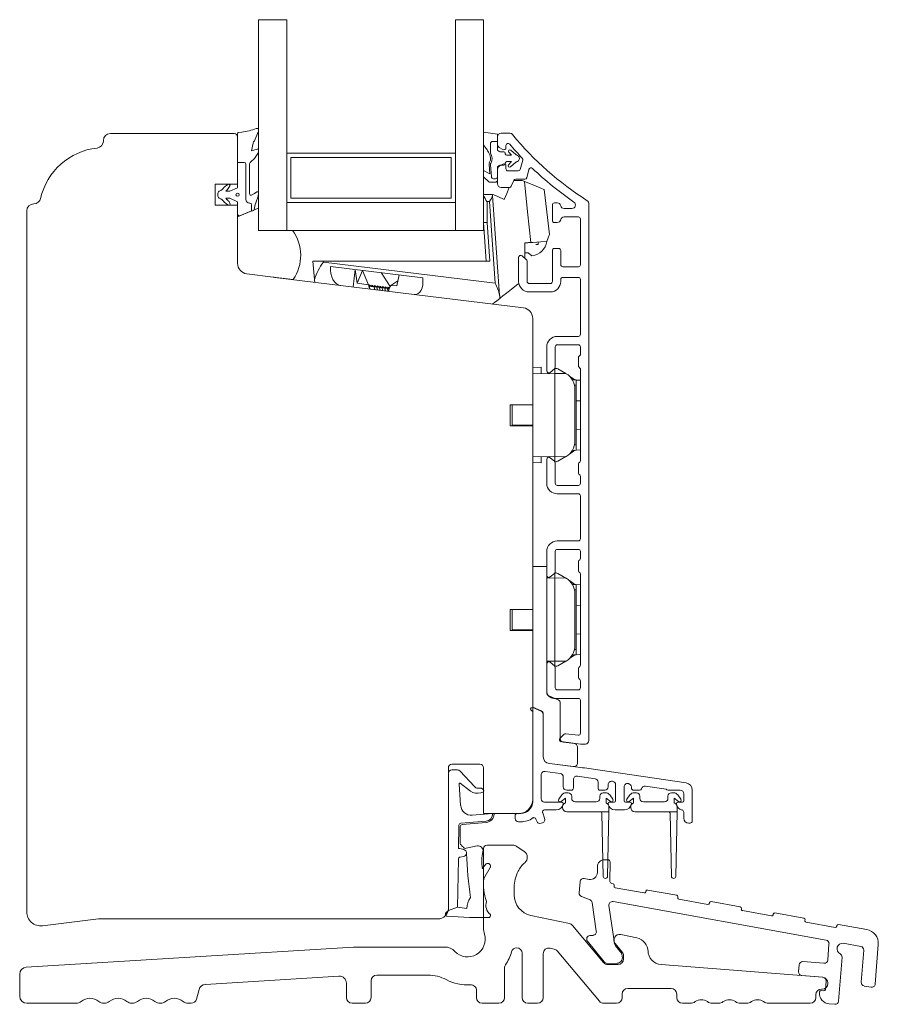
# Model space of a CAD drawing. Units: millimetres. Extents: x 31 to 3627, y 868 to 5601.
# Drawn here: x 1463 to 1585, y 2260 to 2401 of the extents above; entities that cross this region are included whole.
import ezdxf

# ---------------------------------------------------------------- set-up
doc = ezdxf.new("R2010")
doc.units = ezdxf.units.MM
doc.header["$LTSCALE"] = 15
for name, color, linetype in [('_ALU', 4, 'CONTINUOUS'), ('_GASKET', 5, 'CONTINUOUS'), ('_GLAZING', 1, 'CONTINUOUS'), ('_WOOD', 2, 'CONTINUOUS')]:
    doc.layers.add(name, color=color, linetype=linetype)

msp = doc.modelspace()

# ---------------------------------------------------------------- linework, layer by layer
at = {"layer": '_ALU', "linetype": 'Continuous', "lineweight": 15}
for p, q in [((1531.25, 2383.9), (1531.25, 2382.81)), ((1533.01, 2384.4), (1531.75, 2384.4)), ((1531.5, 2382.38), (1532, 2382.09)), ((1532.45, 2382.35), (1532.45, 2382.66)), ((1534.83, 2380.58), (1534.48, 2379.27)), ((1531.25, 2379.29), (1531.25, 2377.2)), ((1532, 2380.01), (1531.5, 2379.72)), ((1532.45, 2379.35), (1532.45, 2379.75)), ((1534.19, 2379.05), (1532.75, 2379.05)), ((1535.41, 2378.07), (1535.72, 2379.26)), ((1533.19, 2376.87), (1533.56, 2377.68)), ((1533.84, 2377.85), (1535.12, 2377.85)), ((1531.75, 2376.7), (1532.92, 2376.7)), ((1539.05, 2374.2), (1539.05, 2372)), ((1539.75, 2374.5), (1539.35, 2374.5)), ((1541.84, 2373.7), (1540.73, 2373.7)), ((1544.25, 2298), (1544.25, 2374.38)), ((1540.73, 2372.5), (1542.75, 2372.5)), ((1543.05, 2372.2), (1543.05, 2365.7)), ((1539.35, 2371.7), (1539.75, 2371.7)), ((1539.05, 2367.71), (1539.05, 2363.32)), ((1539.95, 2368.01), (1539.35, 2368.01)), ((1540.25, 2365.7), (1540.25, 2367.71)), ((1534.25, 2366.72), (1534.25, 2363.32)), ((1535.34, 2366.45), (1534.74, 2366.95)), ((1535.45, 2363.32), (1535.45, 2366.22)), ((1542.75, 2365.4), (1540.55, 2365.4)), ((1540.25, 2363.32), (1540.25, 2363.6)), ((1540.55, 2363.9), (1542.75, 2363.9)), ((1543.05, 2363.6), (1543.05, 2355.8)), ((1538.75, 2363.02), (1535.75, 2363.02)), ((1535.75, 2361.82), (1538.75, 2361.82)), ((1542.75, 2355.5), (1539.75, 2355.5)), ((1538.25, 2354), (1538.25, 2350.6)), ((1539.45, 2351.1), (1539.45, 2354)), ((1539.75, 2354.3), (1542.75, 2354.3)), ((1543.05, 2354), (1543.05, 2352.9)), ((1543.05, 2352.9), (1542.75, 2352.6)), ((1542.75, 2352.6), (1542.75, 2351.2)), ((1538.74, 2350.37), (1539.34, 2350.87)), ((1542.75, 2351.2), (1543.05, 2350.9)), ((1543.05, 2350.9), (1543.05, 2337.83)), ((1539.34, 2337.73), (1538.74, 2338.23)), ((1538.25, 2338), (1538.25, 2334.6)), ((1539.45, 2334.6), (1539.45, 2337.5)), ((1542.75, 2337.28), (1542.75, 2336.13)), ((1542.96, 2337.61), (1542.83, 2337.49)), ((1542.83, 2335.91), (1542.96, 2335.79)), ((1543.05, 2335.58), (1543.05, 2334.6)), ((1542.75, 2334.3), (1539.75, 2334.3)), ((1539.75, 2333.1), (1542.75, 2333.1)), ((1543.05, 2332.8), (1543.05, 2326.7)), ((1542.75, 2326.4), (1539.75, 2326.4)), ((1538.25, 2324.9), (1538.25, 2321.5)), ((1539.45, 2322), (1539.45, 2324.9)), ((1539.75, 2325.2), (1542.75, 2325.2)), ((1543.05, 2324.9), (1543.05, 2323.93)), ((1542.75, 2323.38), (1542.75, 2322.23)), ((1542.96, 2323.71), (1542.83, 2323.59)), ((1538.74, 2321.27), (1539.34, 2321.77)), ((1542.83, 2322.01), (1542.96, 2321.89)), ((1543.05, 2321.68), (1543.05, 2308.73)), ((1538.25, 2308.9), (1538.25, 2305)), ((1539.34, 2308.63), (1538.74, 2309.13)), ((1539.45, 2305.5), (1539.45, 2308.4)), ((1542.75, 2308.18), (1542.75, 2307.03)), ((1542.96, 2308.51), (1542.83, 2308.39)), ((1542.83, 2306.81), (1542.96, 2306.69)), ((1543.05, 2306.48), (1543.05, 2305.5)), ((1542.75, 2305.2), (1539.75, 2305.2)), ((1539.25, 2304), (1542.75, 2304)), ((1543.05, 2303.7), (1543.05, 2299.05)), ((1536.25, 2302.72), (1536.2, 2302.72)), ((1537.45, 2302.18), (1536.25, 2302.72)), ((1536.25, 2302.04), (1536.25, 2289.32)), ((1537.75, 2295.7), (1537.75, 2301.72)), ((1540.71, 2298.89), (1540.14, 2298.35)), ((1540.31, 2297.84), (1543.05, 2297.5)), ((1542.71, 2298.75), (1540.96, 2298.97)), ((1543.05, 2297.5), (1543.75, 2297.5)), ((1540.17, 2293.29), (1538.02, 2293.61)), ((1543.06, 2294.17), (1538.62, 2294.71)), ((1558.09, 2291.97), (1544.23, 2294.01)), ((1537.45, 2293.11), (1537.45, 2289.72)), ((1540.6, 2291.42), (1540.6, 2292.8)), ((1542.05, 2292.44), (1542.05, 2291.22)), ((1545.12, 2292.56), (1542.62, 2292.93)), ((1545.55, 2291.22), (1545.55, 2292.07)), ((1547.62, 2292.2), (1547.57, 2292.2)), ((1541.75, 2290.92), (1541.1, 2290.92)), ((1546.5, 2290.92), (1545.85, 2290.92)), ((1547, 2291.71), (1547, 2291.42)), ((1548.05, 2289.42), (1548.05, 2291.7)), ((1549.25, 2291.38), (1549.25, 2289.42)), ((1549.87, 2291.86), (1549.82, 2291.87)), ((1550.3, 2291.22), (1550.3, 2291.37)), ((1551.45, 2290.92), (1550.6, 2290.92)), ((1555.25, 2291.07), (1552.29, 2291.51)), ((1557.25, 2290.92), (1555.51, 2290.92)), ((1558.95, 2286.54), (1558.95, 2290.98)), ((1537.95, 2289.22), (1540.4, 2289.22)), ((1547.2, 2289.22), (1547.85, 2289.22)), ((1549.45, 2289.22), (1550.1, 2289.22)), ((1556.9, 2289.22), (1557.55, 2289.22)), ((1557.75, 2289.42), (1557.75, 2290.42)), ((1537.95, 2288.12), (1539.6, 2288.12)), ((1547.99, 2288.12), (1549.3, 2288.12)), ((1557.75, 2287.82), (1557.75, 2286.94)), ((1533.75, 2287.32), (1533.75, 2286.92)), ((1534.55, 2287.62), (1534.05, 2287.62)), ((1534.25, 2286.42), (1534.55, 2286.42)), ((1536.71, 2286.83), (1536.83, 2286.52)), ((1537.95, 2286.93), (1537.67, 2287.72)), ((1537.47, 2286.22), (1537.66, 2286.29)), ((1558.45, 2286.24), (1558.65, 2286.24)), ((1546.96, 2281.04), (1546.46, 2281.04)), ((1545.45, 2280.04), (1545.45, 2279.22)), ((1547.25, 2277.96), (1547.26, 2280.73)), ((1543.59, 2278.36), (1544.27, 2278.24)), ((1542.87, 2276.32), (1543, 2277.91)), ((1547.49, 2277.66), (1547.69, 2277.62)), ((1547.83, 2277.29), (1547.85, 2277.39)), ((1552.13, 2276.31), (1547.99, 2277.06)), ((1552.38, 2276.57), (1552.36, 2276.47)), ((1552.61, 2276.73), (1556.74, 2275.99)), ((1544.41, 2275.32), (1543.18, 2275.82)), ((1556.89, 2275.66), (1556.9, 2275.75)), ((1561.18, 2274.68), (1557.05, 2275.42)), ((1545.3, 2270.85), (1544.71, 2274.93)), ((1547.09, 2274.52), (1547.87, 2269.17)), ((1578.01, 2269.6), (1547.68, 2275.08)), ((1561.43, 2274.94), (1561.41, 2274.84)), ((1561.66, 2275.1), (1565.79, 2274.35)), ((1565.94, 2274.02), (1565.96, 2274.12)), ((1570.23, 2273.04), (1566.1, 2273.79)), ((1570.48, 2273.3), (1570.47, 2273.2)), ((1570.72, 2273.46), (1574.85, 2272.71)), ((1574.99, 2272.38), (1575.01, 2272.48)), ((1579.29, 2271.4), (1575.15, 2272.15)), ((1579.54, 2271.66), (1579.52, 2271.56)), ((1579.77, 2271.82), (1583.79, 2271.09)), ((1544.39, 2270.25), (1544.84, 2270.28)), ((1546.4, 2266.52), (1544.04, 2269.44)), ((1548.04, 2268.78), (1548.89, 2267.73)), ((1578.23, 2266.77), (1578.41, 2269.07)), ((1582.95, 2268.71), (1580.43, 2269.16)), ((1583, 2263.61), (1583.36, 2268.17)), ((1585.43, 2268.97), (1584.99, 2263.35)), ((1548.93, 2267.64), (1549, 2267.25)), ((1580.27, 2267.17), (1579.78, 2260.93)), ((1548.27, 2266.31), (1547.08, 2266.23)), ((1574.09, 2265.09), (1574.17, 2266.08)), ((1574.71, 2266.54), (1577.7, 2266.31)), ((1577.54, 2264.31), (1574.55, 2264.55)), ((1577.9, 2262.58), (1578, 2263.78)), ((1584.4, 2262.9), (1583.41, 2263.07)), ((1577.07, 2262.14), (1577.08, 2262.24)), ((1577.29, 2262.43), (1577.69, 2262.4)), ((1579.24, 2260.47), (1578.45, 2260.53))]:
    msp.add_line(p, q, dxfattribs=at)
for centre, radius, start, end in [((1531.75, 2383.9), 0.5, 90, 180), ((1533.01, 2383.9), 0.5, 39.3581, 90), ((1568.19, 2412.76), 45, 219.3581, 237.506), ((1531.75, 2382.81), 0.5, 180, 240), ((1532.15, 2382.35), 0.3, 240, 360), ((1532.75, 2382.66), 0.3, 40.3399, 180), ((1568.19, 2412.76), 46.2, 220.3399, 223.6532), ((1534.54, 2380.66), 0.3, 345, 43.6532), ((1531.75, 2379.29), 0.5, 120, 180), ((1532.15, 2379.75), 0.3, 360, 120), ((1532.75, 2379.35), 0.3, 180, 270), ((1534.19, 2379.35), 0.3, 270, 345), ((1536.01, 2379.18), 0.3, 46.2162, 165), ((1568.19, 2412.76), 46.2, 226.2162, 235.6472), ((1533.84, 2377.55), 0.3, 90, 155), ((1535.12, 2378.15), 0.3, 270, 345), ((1531.75, 2377.2), 0.5, 180, 270), ((1532.92, 2377), 0.3, 270, 335), ((1543.75, 2374.38), 0.5, 360, 57.506), ((1539.35, 2374.2), 0.3, 90, 180), ((1539.75, 2374), 0.5, 11.537, 90), ((1540.73, 2374.2), 0.5, 191.537, 270), ((1541.84, 2374.2), 0.5, 270, 55.6472), ((1539.35, 2372), 0.3, 180, 270), ((1539.75, 2372.2), 0.5, 270, 348.463), ((1540.73, 2372), 0.5, 90, 168.463), ((1542.75, 2372.2), 0.3, 360, 90), ((1539.35, 2367.71), 0.3, 90, 180), ((1539.95, 2367.71), 0.3, 360, 90), ((1534.55, 2366.72), 0.3, 50, 180), ((1535.15, 2366.22), 0.3, 360, 50), ((1540.55, 2365.7), 0.3, 180, 270), ((1542.75, 2365.7), 0.3, 270, 360), ((1540.55, 2363.6), 0.3, 90, 180), ((1542.75, 2363.6), 0.3, 360, 90), ((1535.75, 2363.32), 1.5, 180, 270), ((1535.75, 2363.32), 0.3, 180, 270), ((1538.75, 2363.32), 1.5, 270, 360), ((1538.75, 2363.32), 0.3, 270, 360), ((1539.75, 2354), 1.5, 90, 180), ((1542.75, 2355.8), 0.3, 270, 0), ((1539.75, 2354), 0.3, 90, 180), ((1542.75, 2354), 0.3, 0, 90), ((1539.15, 2351.1), 0.3, 310, 0), ((1538.55, 2350.6), 0.3, 180, 310), ((1538.55, 2338), 0.3, 50, 180), ((1539.15, 2337.5), 0.3, 0, 50), ((1543.05, 2337.28), 0.3, 135, 180), ((1542.75, 2337.83), 0.3, 315, 0), ((1543.05, 2336.13), 0.3, 180, 225), ((1542.75, 2335.58), 0.3, 0, 45), ((1539.75, 2334.6), 1.5, 180, 270), ((1539.75, 2334.6), 0.3, 180, 270), ((1542.75, 2334.6), 0.3, 270, 0), ((1542.75, 2332.8), 0.3, 0, 90), ((1539.75, 2324.9), 1.5, 90, 180), ((1542.75, 2326.7), 0.3, 270, 0), ((1539.75, 2324.9), 0.3, 90, 180), ((1542.75, 2324.9), 0.3, 0, 90), ((1543.05, 2323.38), 0.3, 135, 180), ((1542.75, 2323.93), 0.3, 315, 0), ((1538.55, 2321.5), 0.3, 180, 310), ((1539.15, 2322), 0.3, 310, 0), ((1543.05, 2322.23), 0.3, 180, 225), ((1542.75, 2321.68), 0.3, 0, 45), ((1538.55, 2308.9), 0.3, 50, 180), ((1539.15, 2308.4), 0.3, 0, 50), ((1543.05, 2308.18), 0.3, 135, 180), ((1542.75, 2308.73), 0.3, 315, 0), ((1543.05, 2307.03), 0.3, 180, 225), ((1542.75, 2306.48), 0.3, 0, 45), ((1539.25, 2305), 1, 180, 270), ((1539.75, 2305.5), 0.3, 180, 270), ((1542.75, 2305.5), 0.3, 270, 0), ((1542.75, 2303.7), 0.3, 0, 90), ((1536.2, 2302.47), 0.25, 90, 250.5288), ((1536.05, 2302.04), 0.2, 0, 70.5288), ((1537.25, 2301.72), 0.5, 0, 65.7957), ((1542.75, 2299.05), 0.3, 263, 0), ((1540.35, 2298.13), 0.3, 132.9903, 263), ((1540.92, 2298.67), 0.3, 83, 132.9903), ((1543.75, 2298), 0.5, 270, 0), ((1538.75, 2295.7), 1, 180, 263), ((1537.95, 2293.11), 0.5, 81.6372, 180), ((1536.96, 2244.54), 50, 81.6372, 83), ((1540.1, 2292.8), 0.5, 0, 81.6372), ((1542.55, 2292.44), 0.5, 81.6372, 180), ((1545.05, 2292.07), 0.5, 0, 81.6372), ((1547.5, 2291.71), 0.5, 81.6372, 180), ((1547.55, 2291.7), 0.5, 0, 81.6372), ((1541.1, 2291.42), 0.5, 180, 270), ((1541.75, 2291.22), 0.3, 270, 0), ((1545.85, 2291.22), 0.3, 180, 270), ((1546.5, 2291.42), 0.5, 270, 0), ((1549.75, 2291.38), 0.5, 81.6372, 180), ((1549.8, 2291.37), 0.5, 0, 81.6372), ((1550.6, 2291.22), 0.3, 180, 270), ((1551.45, 2291.22), 0.3, 270, 345.2177), ((1552.22, 2291.01), 0.5, 81.6372, 165.2177), ((1555.51, 2291.22), 0.3, 208.609, 270), ((1557.25, 2290.42), 0.5, 0, 90), ((1557.95, 2290.98), 1, 0, 81.6372), ((1534.55, 2289.32), 1.7, 270, 0), ((1537.95, 2289.72), 0.5, 180, 270), ((1540.4, 2289.02), 0.2, 0, 90), ((1547.2, 2289.02), 0.2, 90, 180), ((1547.85, 2289.42), 0.2, 270, 0), ((1549.45, 2289.42), 0.2, 180, 270), ((1550.1, 2289.02), 0.2, 0, 90), ((1556.9, 2289.02), 0.2, 90, 180), ((1557.55, 2289.42), 0.2, 270, 0), ((1537.95, 2287.82), 0.3, 90, 200), ((1539.6, 2289.12), 1, 270, 354.2608), ((1547.99, 2289.12), 1, 185.7392, 270), ((1549.3, 2289.12), 1, 270, 354.2608), ((1557.69, 2289.09), 1, 184.3761, 259.0434), ((1557.45, 2287.82), 0.3, 0, 79.0434), ((1534.05, 2287.32), 0.3, 90, 180), ((1534.25, 2286.92), 0.5, 180, 270), ((1534.55, 2289.32), 2.9, 270, 306.0934), ((1536.43, 2286.73), 0.3, 20, 126.0934), ((1537.3, 2286.69), 0.5, 200, 290), ((1537.48, 2286.76), 0.5, 290, 20), ((1558.45, 2286.94), 0.7, 180, 270), ((1558.65, 2286.54), 0.3, 270, 0), ((1546.45, 2280.04), 1, 89.75, 179.75), ((1546.96, 2280.74), 0.3, 359.75, 89.75), ((1543.5, 2277.87), 0.5, 79.75, 175.5), ((1544.45, 2279.22), 1, 259.75, 359.75), ((1547.55, 2277.95), 0.3, 179.75, 259.75), ((1547.65, 2277.43), 0.2, 349.75, 79.75), ((1548.03, 2277.26), 0.2, 169.75, 259.75), ((1552.57, 2276.54), 0.2, 79.75, 169.75), ((1543.37, 2276.28), 0.5, 175.5, 247.7982), ((1544.22, 2274.86), 0.5, 8.25, 67.7982), ((1552.16, 2276.51), 0.2, 259.75, 349.75), ((1556.71, 2275.79), 0.2, 349.75, 79.75), ((1557.08, 2275.62), 0.2, 169.75, 259.75), ((1547.59, 2274.59), 0.5, 79.75, 188.25), ((1561.22, 2274.87), 0.2, 259.75, 349.75), ((1561.63, 2274.9), 0.2, 79.75, 169.75), ((1565.76, 2274.15), 0.2, 349.75, 79.75), ((1566.14, 2273.98), 0.2, 169.75, 259.75), ((1570.27, 2273.24), 0.2, 259.75, 349.75), ((1570.68, 2273.26), 0.2, 79.75, 169.75), ((1574.81, 2272.52), 0.2, 349.75, 79.75), ((1575.19, 2272.35), 0.2, 169.75, 259.75), ((1579.32, 2271.6), 0.2, 259.75, 349.75), ((1579.73, 2271.63), 0.2, 79.75, 169.75), ((1583.43, 2269.13), 2, 355.5, 79.75), ((1544.43, 2269.75), 0.5, 94, 219), ((1544.81, 2270.78), 0.5, 274, 8.25), ((1577.92, 2269.11), 0.5, 355.5, 79.75), ((1548.66, 2269.29), 0.8, 188.25, 219), ((1580.37, 2268.36), 0.8, 85.5, 242.8801), ((1582.86, 2268.21), 0.5, 355.5, 79.75), ((1548.22, 2267.11), 0.8, 274, 10.3848), ((1548.74, 2267.61), 0.2, 10.3848, 39), ((1577.74, 2266.81), 0.5, 265.5, 355.5), ((1579.77, 2267.21), 0.5, 355.5, 62.8801), ((1547.02, 2267.03), 0.8, 219, 274), ((1574.67, 2266.04), 0.5, 85.5, 175.5), ((1574.59, 2265.05), 0.5, 175.5, 265.5), ((1577.5, 2263.81), 0.5, 355.5, 85.5), ((1577.7, 2262.59), 0.2, 265.5, 355.5), ((1583.5, 2263.57), 0.5, 175.5, 259.75), ((1584.49, 2263.39), 0.5, 259.75, 355.5), ((1578.56, 2262.03), 1.5, 175.5, 265.5), ((1577.27, 2262.23), 0.2, 85.5, 175.5), ((1579.28, 2260.97), 0.5, 265.5, 355.5)]:
    msp.add_arc(centre, radius, start, end, dxfattribs=at)
at = {"layer": '_GASKET', "linetype": 'Continuous', "lineweight": 15}
for p, q in [((1494.84, 2384.57), (1494.35, 2384.52)), ((1497.2, 2384.59), (1496.66, 2383.33)), ((1497.25, 2384.86), (1497.25, 2384.79)), ((1529.25, 2382.74), (1529.25, 2384.58)), ((1531.25, 2384.28), (1529.25, 2384.58)), ((1494.25, 2384.35), (1494.25, 2380.26)), ((1496.64, 2383.31), (1496.66, 2383.33)), ((1530.53, 2383.24), (1531.25, 2383.24)), ((1531.25, 2384.28), (1531.25, 2383.24)), ((1531.25, 2382.02), (1531.25, 2383.24)), ((1496.25, 2381.9), (1496.45, 2383.01)), ((1497.05, 2382.15), (1496.25, 2381.9)), ((1497.22, 2381.65), (1496.66, 2380.81)), ((1497.25, 2382.01), (1497.25, 2381.74)), ((1529.25, 2382.74), (1529.59, 2382.3)), ((1530.23, 2381.73), (1530.23, 2382.94)), ((1531.5, 2381.81), (1531.25, 2382.02)), ((1532.15, 2381.77), (1531.62, 2381.77)), ((1532.84, 2381.71), (1533.25, 2381.27)), ((1533.84, 2381.36), (1533.12, 2381.99)), ((1495.2, 2380.26), (1494.25, 2380.26)), ((1496.12, 2380.33), (1496.66, 2380.81)), ((1532.35, 2381.47), (1532.35, 2381.57)), ((1533.25, 2381.27), (1532.55, 2381.27)), ((1532.55, 2380.37), (1533.25, 2380.37)), ((1533.25, 2380.37), (1532.81, 2379.91)), ((1533.09, 2379.62), (1533.84, 2380.28)), ((1495.45, 2374.96), (1495.45, 2380.01)), ((1495.95, 2375.78), (1495.95, 2379.96)), ((1529.25, 2378.22), (1529.25, 2379.09)), ((1530.15, 2378.65), (1529.25, 2379.09)), ((1530.04, 2380.01), (1530.15, 2378.65)), ((1530.38, 2378.2), (1530.24, 2379.96)), ((1531.25, 2379.62), (1531.5, 2379.82)), ((1531.25, 2378.23), (1531.25, 2379.62)), ((1531.62, 2379.87), (1532.15, 2379.87)), ((1532.35, 2380.07), (1532.35, 2380.17)), ((1529.25, 2378.22), (1530.03, 2377.51)), ((1530.95, 2377.93), (1530.68, 2377.93)), ((1531.25, 2377.73), (1531.25, 2378.23)), ((1534.75, 2377.7), (1533.58, 2377.7)), ((1492.89, 2377.11), (1492.36, 2376.72)), ((1492.6, 2376.16), (1493.15, 2376.16)), ((1492.8, 2376.42), (1493.02, 2376.67)), ((1493.02, 2376.67), (1493.16, 2376.9)), ((1493.15, 2376.16), (1494.25, 2376.66)), ((1494.25, 2376.66), (1494.25, 2377.16)), ((1497.01, 2376.05), (1496.66, 2375.82)), ((1530.23, 2377.43), (1530.95, 2377.43)), ((1493.15, 2375.16), (1492.6, 2375.16)), ((1492.93, 2374.79), (1492.8, 2374.91)), ((1494.25, 2374.66), (1493.15, 2375.16)), ((1494.25, 2374.16), (1494.25, 2374.66)), ((1496.66, 2375.82), (1496.23, 2375.61)), ((1496.85, 2374.49), (1497.18, 2375.43)), ((1497.18, 2375.46), (1497.24, 2375.91)), ((1529.25, 2375.7), (1530.55, 2375.7)), ((1529.75, 2374.7), (1529.75, 2371.72)), ((1530.11, 2374.7), (1529.75, 2374.7)), ((1530.93, 2363.07), (1530.11, 2374.7)), ((1530.55, 2375.57), (1531.55, 2361.32)), ((1492.35, 2374.62), (1492.87, 2374.21)), ((1493.17, 2374.46), (1493.12, 2374.56)), ((1494.25, 2372.5), (1496.3, 2373.36)), ((1496.25, 2373.36), (1494.66, 2372.69)), ((1496, 2374.46), (1495.95, 2374.46)), ((1496.25, 2373.36), (1496.25, 2374.21)), ((1496.25, 2373.36), (1496.42, 2373.36)), ((1496.6, 2373.49), (1497.25, 2373.76)), ((1497.25, 2370.56), (1497.25, 2370.56)), ((1497.25, 2370.56), (1502.07, 2370.56)), ((1529.63, 2366.2), (1529.25, 2371.7)), ((1529.75, 2371.72), (1530.13, 2366.2)), ((1535.15, 2366.61), (1535.15, 2368.8)), ((1537.01, 2368.58), (1536.71, 2368.56)), ((1537.01, 2368.93), (1537.01, 2368.58)), ((1535.15, 2367.4), (1535.63, 2367.4)), ((1535.63, 2367.4), (1536.15, 2366.97)), ((1504.95, 2366.2), (1506.45, 2366.2)), ((1505.19, 2363.61), (1504.95, 2366.2)), ((1506.45, 2366.2), (1506.46, 2366.08)), ((1530.13, 2366.2), (1506.45, 2366.2)), ((1506.46, 2366.08), (1530.93, 2363.07)), ((1520.62, 2363.83), (1507.46, 2365.45)), ((1511.01, 2365.01), (1510.7, 2362.53)), ((1511.01, 2365.01), (1511.29, 2363.08)), ((1511.29, 2363.08), (1512.04, 2364.89)), ((1512.9, 2362.85), (1512.04, 2364.89)), ((1499.34, 2363.95), (1502.17, 2363.6)), ((1515.96, 2362.61), (1514.67, 2364.57)), ((1517.24, 2364.25), (1516.9, 2362.7)), ((1512.9, 2362.85), (1511.29, 2363.08)), ((1512.9, 2362.85), (1512.9, 2362.85)), ((1512.9, 2362.85), (1513.03, 2362.25)), ((1512.9, 2362.85), (1512.99, 2362.84)), ((1512.99, 2362.84), (1513.08, 2362.24)), ((1513.69, 2362.57), (1513.74, 2362.16)), ((1513.7, 2362.57), (1513.69, 2362.57)), ((1513.7, 2362.57), (1513.77, 2362.16)), ((1514.07, 2362.52), (1514.12, 2362.11)), ((1514.08, 2362.52), (1514.07, 2362.52)), ((1514.08, 2362.52), (1514.15, 2362.11)), ((1514.45, 2362.48), (1514.5, 2362.07)), ((1514.46, 2362.47), (1514.45, 2362.48)), ((1514.46, 2362.47), (1514.53, 2362.06)), ((1514.83, 2362.43), (1514.88, 2362.02)), ((1514.84, 2362.43), (1514.83, 2362.43)), ((1514.84, 2362.43), (1514.9, 2362.02)), ((1515.21, 2362.38), (1515.26, 2361.97)), ((1515.22, 2362.38), (1515.21, 2362.38)), ((1515.22, 2362.38), (1515.28, 2361.97)), ((1515.59, 2362.34), (1515.64, 2361.93)), ((1515.6, 2362.33), (1515.59, 2362.34)), ((1515.6, 2362.33), (1515.66, 2361.92)), ((1515.71, 2361.92), (1515.86, 2362.48)), ((1515.86, 2362.48), (1516.07, 2362.75)), ((1516.07, 2362.75), (1517.05, 2363.39)), ((1516.9, 2362.7), (1516.07, 2362.75)), ((1536.25, 2351.06), (1537.45, 2351.1)), ((1537.45, 2350.2), (1537.45, 2351.1)), ((1539.4, 2350.94), (1539.4, 2350.23)), ((1539.58, 2350.94), (1539.4, 2350.94)), ((1540.99, 2350.2), (1539.83, 2350.87)), ((1539.4, 2350.23), (1536.25, 2350.18)), ((1538.66, 2350.32), (1538.53, 2350.22)), ((1539.4, 2350.23), (1539.4, 2338.37)), ((1540.99, 2350.2), (1539.4, 2350.23)), ((1541.01, 2350.2), (1540.99, 2350.2)), ((1541.47, 2349.85), (1542.25, 2349.31)), ((1542.46, 2349.3), (1541.9, 2349.32)), ((1542.46, 2348.55), (1542.2, 2348.55)), ((1542.26, 2348.03), (1542.26, 2340.57)), ((1542.46, 2349.3), (1542.46, 2348.55)), ((1542.46, 2349.29), (1543.05, 2349.25)), ((1542.46, 2348.55), (1542.46, 2340.05)), ((1536.25, 2345.75), (1533.35, 2345.75)), ((1533.35, 2345.75), (1533.35, 2342.85)), ((1535.86, 2345.76), (1535.86, 2345.75)), ((1536.25, 2342.76), (1536.25, 2345.76)), ((1543.05, 2346.35), (1542.46, 2346.31)), ((1533.35, 2342.85), (1536.25, 2342.85)), ((1535.86, 2342.85), (1535.86, 2342.76)), ((1543.05, 2342.25), (1542.46, 2342.29)), ((1542.46, 2340.05), (1542.2, 2340.05)), ((1542.46, 2340.05), (1542.46, 2339.3)), ((1539.4, 2338.37), (1536.25, 2338.43)), ((1537.45, 2337.5), (1537.45, 2338.41)), ((1538.66, 2338.28), (1538.53, 2338.39)), ((1540.99, 2338.4), (1539.4, 2338.37)), ((1539.4, 2337.66), (1539.4, 2338.37)), ((1540.99, 2338.4), (1539.83, 2337.73)), ((1541.01, 2338.41), (1540.99, 2338.4)), ((1541.47, 2338.75), (1542.25, 2339.29)), ((1541.9, 2339.28), (1542.46, 2339.3)), ((1542.46, 2339.31), (1543.05, 2339.35)), ((1536.25, 2337.54), (1537.45, 2337.5)), ((1539.58, 2337.66), (1539.4, 2337.66)), ((1536.25, 2322.76), (1536.25, 2302.76)), ((1538.25, 2322.76), (1536.25, 2322.76)), ((1538.25, 2304.83), (1538.25, 2322.76)), ((1539.4, 2321.84), (1539.4, 2321.13)), ((1539.58, 2321.84), (1539.4, 2321.84)), ((1540.99, 2321.1), (1539.83, 2321.77)), ((1539.4, 2321.13), (1538.25, 2321.11)), ((1538.66, 2321.22), (1538.53, 2321.12)), ((1539.4, 2321.13), (1539.4, 2309.27)), ((1540.99, 2321.1), (1539.4, 2321.13)), ((1541.01, 2321.1), (1540.99, 2321.1)), ((1541.47, 2320.75), (1542.25, 2320.21)), ((1542.46, 2320.2), (1541.9, 2320.22)), ((1542.46, 2320.2), (1542.46, 2319.45)), ((1542.46, 2320.19), (1543.05, 2320.15)), ((1542.46, 2319.45), (1542.2, 2319.45)), ((1542.26, 2318.93), (1542.26, 2311.47)), ((1542.46, 2319.45), (1542.46, 2310.95)), ((1543.05, 2317.25), (1542.46, 2317.21)), ((1536.25, 2316.65), (1533.35, 2316.65)), ((1533.35, 2316.65), (1533.35, 2313.75)), ((1535.86, 2316.66), (1535.86, 2316.65)), ((1533.35, 2313.75), (1536.25, 2313.75)), ((1535.86, 2313.75), (1535.86, 2313.66)), ((1543.05, 2313.15), (1542.46, 2313.19)), ((1541.47, 2309.65), (1542.25, 2310.19)), ((1541.9, 2310.18), (1542.46, 2310.2)), ((1542.46, 2310.95), (1542.2, 2310.95)), ((1542.46, 2310.95), (1542.46, 2310.2)), ((1542.46, 2310.21), (1543.05, 2310.25)), ((1539.4, 2309.27), (1538.25, 2309.29)), ((1538.66, 2309.18), (1538.53, 2309.29)), ((1540.99, 2309.3), (1539.4, 2309.27)), ((1539.4, 2308.56), (1539.4, 2309.27)), ((1540.99, 2309.3), (1539.83, 2308.63)), ((1541.01, 2309.31), (1540.99, 2309.3)), ((1539.58, 2308.56), (1539.4, 2308.56)), ((1539.89, 2303.77), (1538.54, 2304.37)), ((1540.18, 2298.26), (1540.18, 2303.31)), ((1536.25, 2302.76), (1537.45, 2302.22)), ((1537.75, 2301.76), (1537.75, 2295.7)), ((1542.18, 2297.57), (1540.62, 2297.77)), ((1542.62, 2294.79), (1542.62, 2297.08)), ((1524.75, 2293.81), (1525.55, 2293.81)), ((1525.91, 2293.65), (1527.98, 2291.45)), ((1538.62, 2294.71), (1542.05, 2294.29)), ((1524.25, 2273.8), (1524.25, 2293.31)), ((1525.78, 2291.83), (1526, 2288.75)), ((1527.4, 2290.81), (1525.94, 2291.92)), ((1528.43, 2291.23), (1528.96, 2291.2)), ((1529.15, 2290.66), (1528.86, 2290.56)), ((1529.09, 2291.14), (1529.26, 2290.96)), ((1539.95, 2289.67), (1540.38, 2290.25)), ((1540.9, 2289.79), (1540.3, 2289.32)), ((1540.9, 2289.12), (1540.9, 2289.79)), ((1541.02, 2290.57), (1541.3, 2290.57)), ((1541.8, 2290.07), (1541.8, 2289.77)), ((1542.3, 2289.27), (1545.3, 2289.27)), ((1545.8, 2289.77), (1545.8, 2290.07)), ((1546.3, 2290.57), (1546.57, 2290.57)), ((1547.3, 2289.32), (1546.7, 2289.79)), ((1546.7, 2289.79), (1546.7, 2289.12)), ((1547.21, 2290.25), (1547.65, 2289.67)), ((1549.65, 2289.67), (1550.08, 2290.25)), ((1550.6, 2289.79), (1550, 2289.32)), ((1550.6, 2289.12), (1550.6, 2289.79)), ((1550.72, 2290.57), (1551, 2290.57)), ((1551.5, 2290.07), (1551.5, 2289.77)), ((1552, 2289.27), (1555, 2289.27)), ((1555.5, 2289.77), (1555.5, 2290.07)), ((1556, 2290.57), (1556.27, 2290.57)), ((1557, 2289.32), (1556.4, 2289.79)), ((1556.4, 2289.79), (1556.4, 2289.12)), ((1556.91, 2290.25), (1557.35, 2289.67)), ((1540.5, 2288.47), (1540.5, 2288.57)), ((1540.7, 2288.97), (1540.9, 2289.12)), ((1547.1, 2287.87), (1541.1, 2287.87)), ((1545.9, 2287.87), (1547.1, 2287.87)), ((1546.7, 2289.12), (1546.9, 2288.97)), ((1547.1, 2287.87), (1546.9, 2278.67)), ((1547.1, 2288.57), (1547.1, 2287.87)), ((1550.2, 2288.47), (1550.2, 2288.57)), ((1550.4, 2288.97), (1550.6, 2289.12)), ((1556.8, 2287.87), (1550.8, 2287.87)), ((1555.6, 2287.87), (1556.8, 2287.87)), ((1556.4, 2289.12), (1556.6, 2288.97)), ((1556.8, 2287.87), (1556.6, 2278.67)), ((1556.8, 2288.57), (1556.8, 2287.87)), ((1529.62, 2286.54), (1526.02, 2286.23)), ((1527.63, 2287.36), (1530.55, 2287.61)), ((1530.64, 2287.62), (1530.55, 2287.61)), ((1530.55, 2287.61), (1530.55, 2287.54)), ((1546.3, 2278.67), (1546.1, 2287.68)), ((1556, 2278.67), (1555.8, 2287.68)), ((1525.75, 2285.93), (1525.7, 2282.64)), ((1525.95, 2285.75), (1525.91, 2283.39)), ((1529.63, 2286.34), (1526.22, 2286.04)), ((1526.76, 2282.67), (1528.37, 2283)), ((1529.25, 2271.34), (1529.25, 2282.62)), ((1529.75, 2283.12), (1533.43, 2283.12)), ((1534, 2282.94), (1535.06, 2282.2)), ((1525.67, 2281.12), (1525.57, 2274.31)), ((1526.34, 2281.49), (1525.91, 2281.41)), ((1529.08, 2279.77), (1529.61, 2280.43)), ((1530.19, 2279.91), (1529.29, 2278.36)), ((1533.62, 2277.12), (1533.62, 2276.05)), ((1523.91, 2273.5), (1524.25, 2273.8)), ((1525.57, 2274.31), (1524.25, 2273.8)), ((1525.57, 2274.31), (1526.87, 2274.11)), ((1527.25, 2272.8), (1524.01, 2273)), ((1529.96, 2272.8), (1527.25, 2272.8)), ((1527.25, 2272.8), (1527.25, 2272.8)), ((1535.99, 2273.12), (1541.48, 2271.95)), ((1546.35, 2266.4), (1541.92, 2271.69)), ((1548.78, 2270.41), (1551.08, 2269.92)), ((1464.18, 2265.75), (1510.74, 2268.6)), ((1511.35, 2268.62), (1523.73, 2268.62)), ((1538.71, 2268.45), (1539.3, 2268.33)), ((1548, 2269.11), (1549.05, 2267.86)), ((1534.75, 2261.42), (1534.75, 2267.72)), ((1537.75, 2267.67), (1537.75, 2261.42)), ((1539.74, 2268.06), (1545.75, 2260.9)), ((1549.17, 2267.54), (1549.17, 2266.92)), ((1552.67, 2268.12), (1552.67, 2267.96)), ((1532.25, 2261.42), (1532.25, 2265.64)), ((1548.37, 2266.12), (1546.97, 2266.12)), ((1577.51, 2264.32), (1554.51, 2266.13)), ((1463.25, 2261.62), (1463.25, 2264.75)), ((1489.67, 2263.3), (1508.68, 2264.47)), ((1514.05, 2264.62), (1521.37, 2264.62)), ((1488.4, 2261.21), (1488.77, 2262.56)), ((1509.75, 2263.47), (1509.75, 2261.42)), ((1513.25, 2261.42), (1513.25, 2263.82)), ((1549.79, 2262.72), (1555.95, 2262.72)), ((1577.45, 2262.62), (1577.35, 2262.62)), ((1578.25, 2263.52), (1578.25, 2263.42)), ((1528.25, 2262.43), (1528.25, 2261.42)), ((1548.99, 2261.42), (1548.99, 2261.92)), ((1556.75, 2261.92), (1556.75, 2261.42)), ((1576.55, 2261.82), (1576.55, 2261.42)), ((1471.25, 2260.62), (1464.25, 2260.62)), ((1475.25, 2260.62), (1475.24, 2260.62)), ((1479.25, 2260.62), (1479.24, 2260.62)), ((1483.25, 2260.62), (1483.24, 2260.62)), ((1487.63, 2260.62), (1487.24, 2260.62)), ((1512.45, 2260.62), (1510.55, 2260.62)), ((1531.45, 2260.62), (1529.05, 2260.62)), ((1536.95, 2260.62), (1535.55, 2260.62)), ((1548.19, 2260.62), (1546.36, 2260.62)), ((1558.68, 2260.62), (1557.55, 2260.62)), ((1562.68, 2260.62), (1561.81, 2260.62)), ((1566.68, 2260.62), (1565.81, 2260.62)), ((1575.75, 2260.62), (1569.81, 2260.62))]:
    msp.add_line(p, q, dxfattribs=at)
at = {"layer": '_GASKET', "linetype": 'Continuous', "lineweight": 15, "flags": 128}
for points in [[(1535.08, 2377.56), (1534.91, 2377.63), (1534.75, 2377.7)], [(1535.99, 2368.86), (1535.53, 2373.23), (1535.08, 2377.56)], [(1535.08, 2377.56), (1536.39, 2377.01), (1537.39, 2376.58), (1537.83, 2376.4), (1537.86, 2376.38)], [(1532.92, 2376.7), (1532.55, 2375.83), (1532.2, 2375)], [(1537.86, 2376.38), (1538.25, 2373.21), (1538.65, 2370.02)], [(1530.55, 2375.7), (1530.55, 2375.69), (1530.55, 2375.64), (1530.55, 2375.57)], [(1532.2, 2375), (1531.3, 2375.39), (1530.74, 2375.62), (1530.55, 2375.7)], [(1529.25, 2371.7), (1529.26, 2371.7), (1529.28, 2371.71), (1529.33, 2371.71), (1529.39, 2371.71), (1529.47, 2371.71), (1529.55, 2371.72), (1529.65, 2371.72), (1529.75, 2371.72)], [(1538.65, 2370.02), (1538.6, 2369.91), (1538.45, 2369.52), (1538.25, 2369.02)], [(1535.15, 2368.8), (1535.25, 2368.81), (1535.35, 2368.82), (1535.46, 2368.83), (1535.56, 2368.83), (1535.67, 2368.84), (1535.77, 2368.85), (1535.88, 2368.86), (1535.99, 2368.86)], [(1538.25, 2369.02), (1537.4, 2368.96), (1536.25, 2368.88), (1535.99, 2368.86)], [(1505.23, 2363.2), (1505.23, 2363.25), (1505.22, 2363.39), (1505.19, 2363.61)], [(1513.69, 2362.57), (1513.62, 2362.58), (1513.56, 2362.59), (1513.49, 2362.59), (1513.43, 2362.6), (1513.37, 2362.61), (1513.32, 2362.62), (1513.26, 2362.62), (1513.22, 2362.63)], [(1514.07, 2362.52), (1514, 2362.53), (1513.93, 2362.54), (1513.87, 2362.55), (1513.81, 2362.55), (1513.75, 2362.56), (1513.7, 2362.57)], [(1514.45, 2362.48), (1514.38, 2362.48), (1514.31, 2362.49), (1514.25, 2362.5), (1514.19, 2362.51), (1514.13, 2362.52), (1514.08, 2362.52)], [(1514.83, 2362.43), (1514.76, 2362.44), (1514.69, 2362.45), (1514.63, 2362.45), (1514.57, 2362.46), (1514.51, 2362.47), (1514.46, 2362.47)], [(1515.21, 2362.38), (1515.14, 2362.39), (1515.07, 2362.4), (1515.01, 2362.41), (1514.95, 2362.42), (1514.89, 2362.42), (1514.84, 2362.43)], [(1515.59, 2362.34), (1515.52, 2362.34), (1515.45, 2362.35), (1515.39, 2362.36), (1515.32, 2362.37), (1515.27, 2362.38), (1515.22, 2362.38)], [(1515.81, 2362.31), (1515.77, 2362.31), (1515.7, 2362.32), (1515.65, 2362.33), (1515.59, 2362.34)], [(1531.58, 2360.91), (1531.69, 2361), (1532.01, 2361.25), (1532.54, 2361.66), (1533.25, 2362.22), (1534.13, 2362.91), (1534.28, 2363.02)], [(1531.58, 2360.91), (1531.14, 2360.57), (1530.81, 2360.31), (1530.6, 2360.15), (1530.54, 2360.1)], [(1531.55, 2361.32), (1531.56, 2361.18), (1531.57, 2361.04), (1531.58, 2360.91)]]:
    msp.add_lwpolyline(points, dxfattribs=at)
at = {"layer": '_GASKET', "linetype": 'Continuous', "lineweight": 15}
msp.add_circle((1494.25, 2375.66), 0.225, dxfattribs=at)
for centre, radius, start, end in [((1494.45, 2384.35), 0.2, 120, 180), ((1493.99, 2392.48), 7.95, 276.1356, 291.5798), ((1497, 2384.86), 0.243, 0, 111.5798), ((1496.75, 2384.79), 0.5, 336.6872, 0), ((1496.95, 2382.92), 0.5, 127.9937, 169.7056), ((1530.53, 2382.94), 0.3, 90, 180), ((1497.1, 2382.01), 0.15, 359.9737, 107.3834), ((1497.1, 2381.74), 0.15, 326.4952, 359.9737), ((1528.03, 2381.06), 2, 21.3619, 38.3905), ((1530.17, 2381.9), 0.3, 201.3619, 221.0535), ((1528.96, 2380.84), 1.3, 329.3754, 41.0535), ((1530.53, 2381.73), 0.3, 180, 209.6337), ((1531.62, 2381.97), 0.2, 230.6514, 270), ((1532.15, 2381.57), 0.2, 0, 90), ((1532.99, 2381.84), 0.2, 48.4803, 222.8688), ((1495.2, 2380.01), 0.25, 0, 90), ((1496.45, 2379.96), 0.5, 131.1228, 180), ((1528.96, 2380.84), 1.5, 331.4426, 29.6337), ((1532.55, 2381.47), 0.2, 180, 270), ((1532.55, 2380.17), 0.2, 90, 180), ((1533.97, 2381.51), 0.2, 228.4803, 259.7741), ((1533.97, 2380.13), 0.2, 100.2259, 131.5197), ((1533.85, 2380.82), 0.5, 280.2259, 79.7741), ((1530.34, 2380.03), 0.3, 149.3754, 184.4815), ((1530.54, 2379.98), 0.3, 151.4426, 184.4815), ((1531.62, 2379.67), 0.2, 90, 129.3486), ((1532.15, 2380.07), 0.2, 270, 0), ((1532.96, 2379.77), 0.2, 136.7624, 311.5197), ((1530.23, 2377.73), 0.3, 227.9255, 270), ((1530.68, 2378.23), 0.3, 184.4815, 270), ((1530.95, 2378.23), 0.3, 270, 0), ((1530.95, 2377.73), 0.3, 270, 0), ((1492.24, 2375.66), 0.8, 150, 210), ((1491.72, 2375.96), 0.2, 111.256, 150), ((1491.11, 2377.55), 1.5, 291.256, 326.3749), ((1491.33, 2377.36), 1.74, 316.5999, 327.4801), ((1493.02, 2376.99), 0.171, 328.5535, 137.734), ((1497.1, 2375.93), 0.15, 352.3148, 123.6907), ((1491.72, 2375.36), 0.2, 210, 248.744), ((1491.11, 2373.78), 1.5, 34.19, 68.744), ((1491.33, 2373.97), 1.74, 32.7377, 43.4001), ((1492.26, 2374.05), 1, 30.7313, 47.8908), ((1495.95, 2374.96), 0.5, 180, 270), ((1496.15, 2375.78), 0.2, 180, 296.3064), ((1497.03, 2375.48), 0.15, 340.57, 352.3148), ((1532.81, 2377.05), 3.86, 202.5559, 217.4441), ((1527.7, 2376.48), 2.99, 323.6827, 342.3803), ((1493, 2374.36), 0.2, 230.4719, 30.7313), ((1496, 2374.21), 0.25, 0, 90), ((1496.42, 2373.56), 0.2, 270, 353.389), ((1500.59, 2373.08), 4, 159.3587, 173.389), ((1494.55, 2372.96), 0.3, 180, 293.1318), ((1497.24, 2367.01), 6, 325.3677, 36.3169), ((1535.87, 2369.35), 2.4, 276.6791, 352.019), ((1513.57, 2360.85), 8.82, 143.6811, 161.7429), ((1522.99, 2359.26), 8.81, 13.5884, 25.6823), ((1539.58, 2350.44), 0.5, 60, 90), ((1539.76, 2348.03), 2.5, 0, 60), ((1539.76, 2340.57), 2.5, 300, 0), ((1539.58, 2338.16), 0.5, 270, 300), ((1539.58, 2321.34), 0.5, 60, 90), ((1539.76, 2318.93), 2.5, 0, 60), ((1539.76, 2311.47), 2.5, 300, 0), ((1539.58, 2309.06), 0.5, 270, 300), ((1538.75, 2304.83), 0.5, 180, 245.7888), ((1539.68, 2303.31), 0.5, 0, 65.7888), ((1537.25, 2301.76), 0.5, 0, 65.7888), ((1540.68, 2298.26), 0.5, 180, 263), ((1542.12, 2297.08), 0.5, 0, 83), ((1538.75, 2295.7), 1, 180, 263), ((1542.12, 2294.79), 0.5, 263, 0), ((1524.75, 2293.31), 0.5, 90, 180), ((1525.55, 2293.31), 0.5, 43.2925, 90), ((1525.88, 2291.84), 0.1, 52.8302, 184.1922), ((1528.37, 2292.09), 1.6, 232.8302, 288.0047), ((1528.4, 2291.73), 0.5, 213.0047, 273.0047), ((1528.95, 2291), 0.2, 42.7262, 87.3081), ((1529.09, 2290.85), 0.2, 288.0047, 33.0047), ((1540.15, 2289.52), 0.25, 143.1301, 306.8699), ((1541.02, 2289.77), 0.8, 90, 143.1301), ((1541.3, 2290.07), 0.5, 0, 90), ((1542.3, 2289.77), 0.5, 180, 270), ((1545.3, 2289.77), 0.5, 270, 0), ((1546.3, 2290.07), 0.5, 90, 180), ((1546.57, 2289.77), 0.8, 36.8699, 90), ((1547.45, 2289.52), 0.25, 233.1301, 36.8699), ((1549.85, 2289.52), 0.25, 143.1301, 306.8699), ((1550.72, 2289.77), 0.8, 90, 143.1301), ((1551, 2290.07), 0.5, 0, 90), ((1552, 2289.77), 0.5, 180, 270), ((1555, 2289.77), 0.5, 270, 0), ((1556, 2290.07), 0.5, 90, 180), ((1556.27, 2289.77), 0.8, 36.8699, 90), ((1557.15, 2289.52), 0.25, 233.1301, 36.8699), ((1527.5, 2288.86), 1.5, 184.1922, 274.8492), ((1541, 2288.57), 0.5, 126.8699, 180), ((1541.1, 2288.47), 0.6, 180, 270), ((1545.9, 2287.67), 0.2, 2.4366, 90), ((1546.6, 2288.57), 0.5, 0, 53.1301), ((1550.7, 2288.57), 0.5, 126.8699, 180), ((1550.8, 2288.47), 0.6, 180, 270), ((1555.6, 2287.67), 0.2, 2.4366, 90), ((1556.3, 2288.57), 0.5, 0, 53.1301), ((1529.55, 2287.54), 1, 274.0856, 0), ((1529.55, 2287.54), 1.2, 274.1699, 358.8011), ((1530.65, 2287.52), 0.1, 358.8011, 94.8492), ((1526.05, 2285.93), 0.3, 95.053, 178.6762), ((1526.25, 2285.74), 0.3, 95.053, 179.2001), ((1525.2, 2278.65), 4.03, 72.1001, 82.8171), ((1526.21, 2283.38), 0.3, 178.4004, 249.4273), ((1524.78, 2281.53), 2.05, 37.0288, 49.8101), ((1526.34, 2281.99), 0.5, 270, 79.2009), ((1526.66, 2282.95), 0.3, 217.0288, 291.4165), ((1526.34, 2281.99), 0.5, 354.6004, 79.2009), ((1528.52, 2282.35), 0.661, 348.7423, 103.2287), ((1534.68, 2280.8), 5.69, 165.538, 190.4828), ((1529.75, 2282.62), 0.5, 90, 180), ((1533.43, 2282.12), 1, 55, 90), ((1534.48, 2281.38), 1, 310.4326, 55), ((1525.97, 2281.12), 0.3, 100.4077, 178.6762), ((1585.72, 2283.94), 58.91, 181.9401, 188.095), ((1529.85, 2280.11), 0.4, 329.6458, 126.5386), ((1538.62, 2277.12), 5, 152.8803, 180), ((1537.73, 2277.57), 4, 130.4326, 152.8803), ((1535.71, 2277.51), 6.48, 172.3988, 201.6968), ((1546.6, 2278.67), 0.3, 180, 0), ((1556.3, 2278.67), 0.3, 180, 0), ((1529.86, 2273.94), 3, 145.326, 176.5775), ((1536.62, 2276.05), 3, 180, 258.0414), ((1531.27, 2274.55), 1.68, 160.4444, 231.9898), ((1524.12, 2273.28), 0.3, 132.0806, 249.0263), ((1529.96, 2273.1), 0.3, 270, 24.6186), ((1532.25, 2271.34), 3, 180, 197.1656), ((1541.31, 2271.17), 0.8, 40, 78.0414), ((1526.99, 2269.72), 2.5, 223.5422, 17.1656), ((1548.61, 2269.62), 0.8, 78.0414, 220), ((1550.67, 2267.96), 2, 0, 78.0414), ((1511.35, 2258.62), 10, 90, 93.5), ((1523.73, 2266.62), 2, 43.5422, 90), ((1534.01, 2267.72), 0.8, 94.7657, 164.1218), ((1533.95, 2267.72), 0.8, 0, 90), ((1538.55, 2267.67), 0.8, 78.0414, 180), ((1539.13, 2267.54), 0.8, 40, 78.0414), ((1526.99, 2269.72), 6.5, 326.0426, 344.1218), ((1548.37, 2266.92), 0.8, 270, 0), ((1548.67, 2267.54), 0.5, 0, 40), ((1554.67, 2268.12), 2, 180, 265.5), ((1464.25, 2264.75), 1, 93.5, 180), ((1533.05, 2265.64), 0.8, 146.0426, 180), ((1546.97, 2266.92), 0.8, 220, 270), ((1508.75, 2263.47), 1, 0, 93.5), ((1514.05, 2263.82), 0.8, 90, 180), ((1521.37, 2259.12), 5.5, 62.0471, 90), ((1526.99, 2269.72), 6.5, 242.0471, 273.5735), ((1577.45, 2263.52), 0.8, 0, 85.5), ((1489.73, 2262.31), 1, 93.5, 165), ((1527.45, 2262.43), 0.8, 0, 93.5735), ((1549.79, 2261.92), 0.8, 90, 180), ((1555.95, 2261.92), 0.8, 0, 90), ((1577.35, 2261.82), 0.8, 90, 180), ((1577.45, 2263.42), 0.8, 270, 0), ((1464.25, 2261.62), 1, 180, 270), ((1473.25, 2259.32), 2, 51.3752, 128.6248), ((1477.25, 2259.32), 2, 51.3752, 128.6248), ((1481.25, 2259.32), 2, 51.3752, 128.6248), ((1485.25, 2259.32), 2, 51.3752, 128.6248), ((1487.63, 2261.42), 0.8, 270, 345), ((1510.55, 2261.42), 0.8, 180, 270), ((1512.45, 2261.42), 0.8, 270, 0), ((1529.05, 2261.42), 0.8, 180, 270), ((1531.45, 2261.42), 0.8, 270, 0), ((1535.55, 2261.42), 0.8, 180, 270), ((1536.95, 2261.42), 0.8, 270, 0), ((1548.19, 2261.42), 0.8, 270, 0), ((1557.55, 2261.42), 0.8, 180, 270), ((1575.75, 2261.42), 0.8, 270, 0), ((1471.25, 2261.82), 1.2, 270, 308.6248), ((1475.24, 2261.82), 1.2, 231.3752, 270), ((1475.25, 2261.82), 1.2, 270, 308.6248), ((1479.24, 2261.82), 1.2, 231.3752, 270), ((1479.25, 2261.82), 1.2, 270, 308.6248), ((1483.24, 2261.82), 1.2, 231.3752, 270), ((1483.25, 2261.82), 1.2, 270, 308.6248), ((1487.24, 2261.82), 1.2, 231.3752, 270), ((1546.36, 2261.42), 0.8, 220, 270), ((1558.68, 2261.82), 1.2, 270, 305.4309), ((1560.25, 2259.62), 1.5, 54.5691, 125.4309), ((1561.81, 2261.82), 1.2, 234.5691, 270), ((1562.68, 2261.82), 1.2, 270, 305.4309), ((1564.25, 2259.62), 1.5, 54.5691, 125.4309), ((1565.81, 2261.82), 1.2, 234.5691, 270), ((1566.68, 2261.82), 1.2, 270, 305.4309), ((1568.25, 2259.62), 1.5, 54.5691, 125.4309), ((1569.81, 2261.82), 1.2, 234.5691, 270)]:
    msp.add_arc(centre, radius, start, end, dxfattribs=at)
for centre, major_axis, ratio, start_param, end_param in [((1509.22, 2365.74), (0.37, 2.98), 0.57735, 1.738244, 3.141593), ((1518.83, 2364.56), (-0.92, 3.06), 0.508451, 2.922482, 4.32583), ((1513.92, 2361.43), (-0.94, 1.41), 0.082373, 5.677376, 6.212214), ((1514.3, 2361.38), (-0.94, 1.41), 0.082373, 5.677376, 6.747052), ((1514.68, 2361.33), (-0.94, 1.41), 0.082373, 5.677376, 6.747052), ((1515.06, 2361.29), (-0.94, 1.41), 0.082373, 5.677376, 6.747052), ((1515.44, 2361.24), (-0.94, 1.41), 0.082373, 5.677376, 6.747052), ((1515.82, 2361.2), (-0.94, 1.41), 0.082373, 5.677376, 6.747052), ((1516.2, 2361.15), (-0.94, 1.41), 0.082373, 5.677376, 6.747052), ((1516.58, 2361.1), (-0.94, 1.41), 0.082373, 5.677376, 6.747052)]:
    msp.add_ellipse(centre, major_axis=major_axis, ratio=ratio, start_param=start_param, end_param=end_param, dxfattribs=at)
at = {"layer": '_GLAZING', "linetype": 'Continuous', "lineweight": 15}
for p, q in [((1497.25, 2370.56), (1497.25, 2400.56)), ((1497.25, 2400.56), (1501.25, 2400.56)), ((1501.25, 2400.56), (1501.25, 2370.56)), ((1525.25, 2400.56), (1529.25, 2400.56)), ((1525.25, 2370.56), (1525.25, 2400.56)), ((1529.25, 2400.56), (1529.25, 2370.56)), ((1525.25, 2381.56), (1501.25, 2381.56)), ((1501.85, 2380.96), (1501.85, 2375.16)), ((1524.65, 2380.96), (1501.85, 2380.96)), ((1524.65, 2375.16), (1524.65, 2380.96)), ((1501.85, 2375.16), (1524.65, 2375.16)), ((1501.25, 2374.56), (1525.25, 2374.56)), ((1501.25, 2370.56), (1497.25, 2370.56)), ((1501.25, 2370.56), (1525.25, 2370.56)), ((1529.25, 2370.56), (1525.25, 2370.56))]:
    msp.add_line(p, q, dxfattribs=at)
at = {"layer": '_WOOD', "linetype": 'Continuous', "lineweight": 15}
for p, q in [((1475.15, 2383.36), (1475.15, 2383.3)), ((1476.15, 2384.36), (1493.75, 2384.36)), ((1494.25, 2377.16), (1494.25, 2383.86)), ((1491.05, 2377.16), (1494.25, 2377.16)), ((1491.05, 2374.16), (1491.05, 2377.16)), ((1464.25, 2273.62), (1464.25, 2373.36)), ((1494.25, 2374.16), (1491.05, 2374.16)), ((1494.25, 2365.9), (1494.25, 2374.16)), ((1499.34, 2363.95), (1495.56, 2364.41)), ((1534.93, 2359.56), (1499.56, 2363.9)), ((1536.25, 2345.76), (1536.25, 2358.07)), ((1533.05, 2345.76), (1536.25, 2345.76)), ((1533.05, 2342.76), (1533.05, 2345.76)), ((1536.25, 2342.76), (1533.05, 2342.76)), ((1536.25, 2316.66), (1536.25, 2342.76)), ((1533.05, 2316.66), (1536.25, 2316.66)), ((1533.05, 2313.66), (1533.05, 2316.66)), ((1536.25, 2313.66), (1533.05, 2313.66)), ((1536.25, 2289.62), (1536.25, 2313.66)), ((1524.25, 2294.12), (1524.25, 2274.12)), ((1528.75, 2294.62), (1524.75, 2294.62)), ((1529.25, 2287.62), (1529.25, 2294.12)), ((1534.25, 2287.62), (1529.25, 2287.62)), ((1474.47, 2272.62), (1466.49, 2271.64)), ((1522.75, 2272.62), (1474.47, 2272.62))]:
    msp.add_line(p, q, dxfattribs=at)
for centre, radius, start, end in [((1474.15, 2383.3), 1, 276.3553, 0), ((1476.15, 2383.36), 1, 90, 180), ((1493.75, 2383.86), 0.5, 0, 90), ((1475.29, 2373.06), 9.3, 96.3553, 167.1025), ((1465.25, 2375.36), 1, 270, 347.1025), ((1465.25, 2373.36), 1, 90, 180), ((1495.75, 2365.9), 1.5, 180, 263), ((1499.75, 2365.39), 1.5, 254.3201, 263), ((1534.75, 2358.07), 1.5, 0, 83), ((1524.75, 2294.12), 0.5, 90, 180), ((1528.75, 2294.12), 0.5, 0, 90), ((1534.25, 2289.62), 2, 270, 0), ((1522.75, 2274.12), 1.5, 270, 0), ((1466.25, 2273.62), 2, 180, 277)]:
    msp.add_arc(centre, radius, start, end, dxfattribs=at)

doc.saveas('drawing.dxf')
